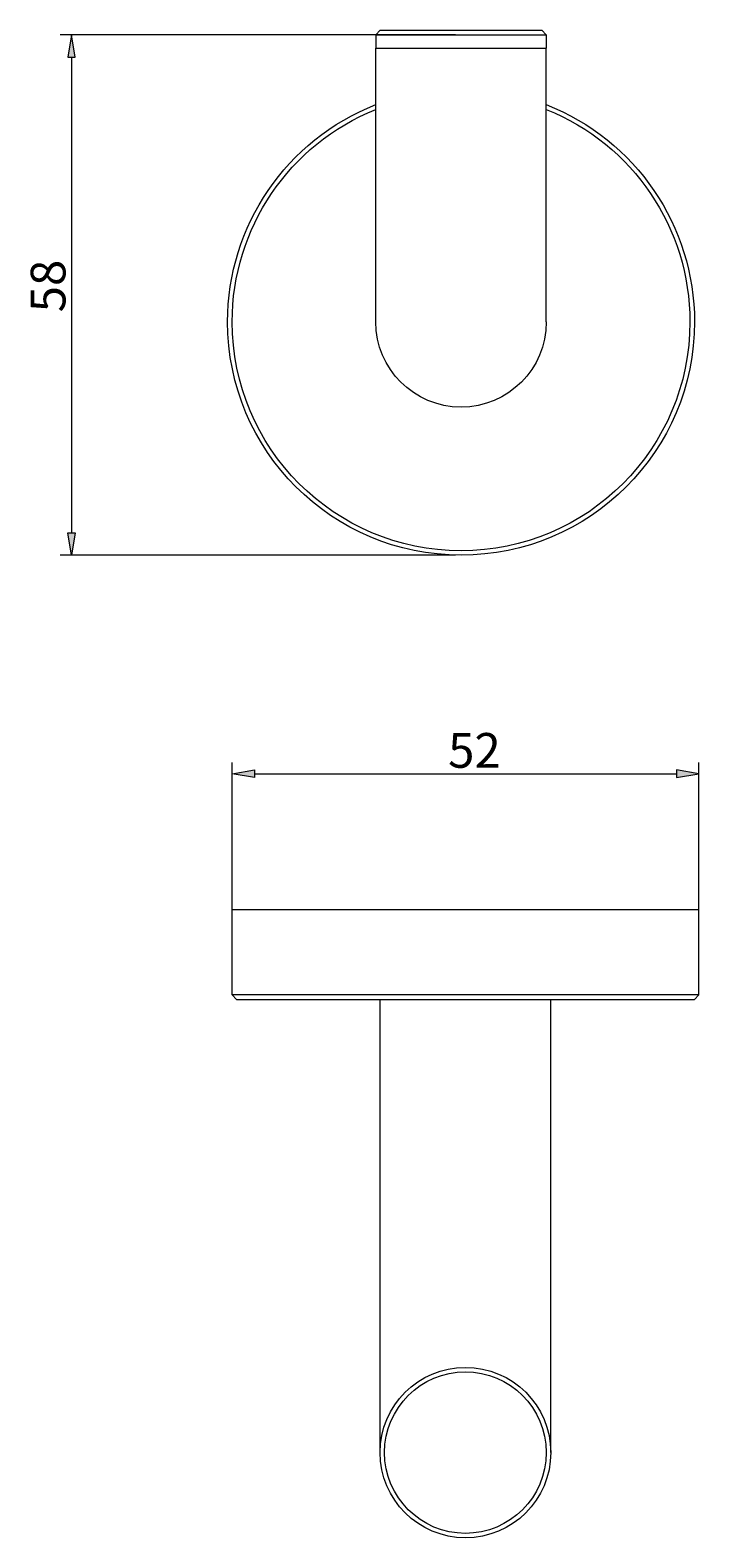
# Model space of a CAD drawing. Units: millimetres. Extents: x 41 to 169, y 86 to 211.
# Drawn here: x 41 to 90, y 86 to 195 of the extents above; entities that cross this region are included whole.
import ezdxf

# ---------------------------------------------------------------- set-up
doc = ezdxf.new("R2010")
doc.units = ezdxf.units.MM
doc.header["$MEASUREMENT"] = 0
doc.layers.get('0').update_dxf_attribs({"lineweight": 0})

# ---------------------------------------------------------------- blocks, each defined once
blk = doc.blocks.new('Block_0')
at = {"true_color": 0x000000, "transparency": 33554687}
h = blk.add_hatch(color=18, dxfattribs=at)
h.dxf.hatch_style = 2
h.paths.add_polyline_path([(44.18, 192.68), (44.72, 192.68), (44.45, 194.29)])
h = blk.add_hatch(color=18, dxfattribs=at)
h.dxf.hatch_style = 2
h.paths.add_polyline_path([(44.18, 158.46), (44.72, 158.46), (44.45, 156.85)])
at = {"color": 18, "lineweight": 9, "true_color": 0x000000}
for p, q in [((72.07, 194.29), (43.64, 194.29)), ((44.45, 192.68), (44.45, 158.46)), ((72.07, 156.85), (43.64, 156.85))]:
    blk.add_line(p, q, dxfattribs=at)
for points in [[(44.18, 192.68), (44.72, 192.68), (44.45, 194.29), (44.45, 194.29)], [(44.18, 158.46), (44.72, 158.46), (44.45, 156.85), (44.45, 156.85)]]:
    blk.add_lwpolyline(points, close=True)
at = {"insert": (44.02, 174.32), "char_height": 0.2, "attachment_point": 7, "rotation": 90}
blk.add_mtext('\\C18;\\c0;\\FArial Bold|b1|i0|c1;\\H2.497667;\\W1.000000;58', dxfattribs=at)
blk = doc.blocks.new('Block_2')
at = {"true_color": 0x000000, "transparency": 33554687}
h = blk.add_hatch(color=18, dxfattribs=at)
h.dxf.hatch_style = 2
h.paths.add_polyline_path([(57.61, 141.4), (57.61, 140.86), (56, 141.13)])
h = blk.add_hatch(color=18, dxfattribs=at)
h.dxf.hatch_style = 2
h.paths.add_polyline_path([(87.96, 141.4), (87.96, 140.86), (89.57, 141.13)])
at = {"color": 18, "lineweight": 9, "true_color": 0x000000}
for p, q in [((56, 128.7), (56, 141.94)), ((57.61, 141.13), (87.96, 141.13)), ((89.57, 128.7), (89.57, 141.94))]:
    blk.add_line(p, q, dxfattribs=at)
for points in [[(57.61, 141.4), (57.61, 140.86), (56, 141.13), (56, 141.13)], [(87.96, 141.4), (87.96, 140.86), (89.57, 141.13), (89.57, 141.13)]]:
    blk.add_lwpolyline(points, close=True)
at = {"insert": (71.54, 141.56), "char_height": 0.2, "attachment_point": 7}
blk.add_mtext('\\C18;\\c0;\\FArial Bold|b1|i0|c1;\\H2.497667;\\W1.000000;52', dxfattribs=at)

msp = doc.modelspace()

# ---------------------------------------------------------------- linework, layer by layer
at = {"color": 18, "lineweight": 9, "true_color": 0x000000}
for p, q in [((66.66, 194.62), (66.34, 194.29)), ((66.66, 194.62), (66.34, 194.29)), ((66.34, 194.29), (72.47, 194.29)), ((66.34, 194.29), (66.34, 193.33)), ((66.34, 194.29), (72.47, 194.29)), ((66.34, 194.29), (66.34, 193.33)), ((66.66, 194.62), (72.47, 194.62)), ((66.66, 194.62), (72.47, 194.62)), ((72.47, 194.62), (78.28, 194.62)), ((72.47, 194.62), (78.28, 194.62)), ((72.47, 194.29), (78.6, 194.29)), ((72.47, 194.29), (78.6, 194.29)), ((78.28, 194.62), (78.6, 194.29)), ((78.28, 194.62), (78.6, 194.29)), ((78.6, 194.29), (78.6, 193.33)), ((78.6, 194.29), (78.6, 193.33)), ((66.34, 193.33), (72.47, 193.33)), ((66.34, 173.63), (66.34, 193.33)), ((66.34, 193.33), (72.47, 193.33)), ((66.34, 173.63), (66.34, 193.33)), ((66.34, 193.33), (72.47, 193.33)), ((66.34, 193.33), (72.47, 193.33)), ((72.47, 193.33), (78.6, 193.33)), ((72.47, 193.33), (78.6, 193.33)), ((72.47, 193.33), (78.6, 193.33)), ((72.47, 193.33), (78.6, 193.33)), ((78.6, 173.63), (78.6, 193.33)), ((78.6, 173.63), (78.6, 193.33)), ((56, 131.36), (89.57, 131.36)), ((56, 125.23), (56, 131.36)), ((56, 131.36), (89.57, 131.36)), ((56, 125.23), (56, 131.36)), ((89.57, 125.23), (89.57, 131.36)), ((89.57, 125.23), (89.57, 131.36)), ((89.57, 125.23), (56, 125.23)), ((56.32, 124.9), (56, 125.23)), ((89.57, 125.23), (56, 125.23)), ((56.32, 124.9), (56, 125.23)), ((56.32, 124.9), (89.25, 124.9)), ((56.32, 124.9), (89.25, 124.9)), ((66.65, 92.3), (66.65, 124.9)), ((66.65, 92.3), (66.65, 124.9)), ((78.92, 92.3), (78.92, 124.9)), ((78.92, 92.3), (78.92, 124.9)), ((89.25, 124.9), (89.57, 125.23)), ((89.25, 124.9), (89.57, 125.23))]:
    msp.add_line(p, q, dxfattribs=at)
for points in [[(55.68, 173.63), (55.68, 180.54), (59.91, 186.74), (66.34, 189.26)], [(55.68, 173.63), (55.68, 180.54), (59.91, 186.74), (66.34, 189.26)], [(56.01, 173.63), (56.01, 180.36), (60.1, 186.41), (66.34, 188.91)], [(56.01, 173.63), (56.01, 180.36), (60.1, 186.41), (66.34, 188.91)], [(78.6, 189.26), (85.03, 186.74), (89.26, 180.54), (89.26, 173.63)], [(78.6, 189.26), (85.03, 186.74), (89.26, 180.54), (89.26, 173.63)], [(78.6, 188.91), (84.84, 186.41), (88.93, 180.36), (88.93, 173.63)], [(78.6, 188.91), (84.84, 186.41), (88.93, 180.36), (88.93, 173.63)], [(72.47, 167.5), (69.08, 167.5), (66.34, 170.25), (66.34, 173.63)], [(72.47, 167.5), (69.08, 167.5), (66.34, 170.25), (66.34, 173.63)], [(72.47, 167.5), (69.08, 167.5), (66.34, 170.25), (66.34, 173.63)], [(72.47, 167.5), (69.08, 167.5), (66.34, 170.25), (66.34, 173.63)], [(78.6, 173.63), (78.6, 170.25), (75.86, 167.5), (72.47, 167.5)], [(78.6, 173.63), (78.6, 170.25), (75.86, 167.5), (72.47, 167.5)], [(78.6, 173.63), (78.6, 170.25), (75.86, 167.5), (72.47, 167.5)], [(78.6, 173.63), (78.6, 170.25), (75.86, 167.5), (72.47, 167.5)]]:
    msp.add_open_spline(points, degree=3, dxfattribs=at)
for points in [[(89.26, 173.63), (89.26, 164.36), (81.74, 156.85), (72.47, 156.85), (63.2, 156.85), (55.68, 164.36), (55.68, 173.63)], [(89.26, 173.63), (89.26, 164.36), (81.74, 156.85), (72.47, 156.85), (63.2, 156.85), (55.68, 164.36), (55.68, 173.63)], [(88.93, 173.63), (88.93, 164.54), (81.56, 157.17), (72.47, 157.17), (63.38, 157.17), (56.01, 164.54), (56.01, 173.63)], [(88.93, 173.63), (88.93, 164.54), (81.56, 157.17), (72.47, 157.17), (63.38, 157.17), (56.01, 164.54), (56.01, 173.63)], [(72.78, 86.17), (69.4, 86.17), (66.65, 88.91), (66.65, 92.3), (66.65, 95.69), (69.4, 98.43), (72.78, 98.43)], [(72.78, 86.17), (69.4, 86.17), (66.65, 88.91), (66.65, 92.3), (66.65, 95.69), (69.4, 98.43), (72.78, 98.43)], [(72.78, 86.49), (69.58, 86.49), (66.97, 89.09), (66.97, 92.3), (66.97, 95.51), (69.58, 98.11), (72.78, 98.11)], [(72.78, 86.49), (69.58, 86.49), (66.97, 89.09), (66.97, 92.3), (66.97, 95.51), (69.58, 98.11), (72.78, 98.11)], [(72.78, 98.43), (76.17, 98.43), (78.92, 95.69), (78.92, 92.3), (78.92, 88.91), (76.17, 86.17), (72.78, 86.17)], [(72.78, 98.43), (76.17, 98.43), (78.92, 95.69), (78.92, 92.3), (78.92, 88.91), (76.17, 86.17), (72.78, 86.17)], [(72.78, 98.11), (75.99, 98.11), (78.6, 95.51), (78.6, 92.3), (78.6, 89.09), (75.99, 86.49), (72.78, 86.49)], [(72.78, 98.11), (75.99, 98.11), (78.6, 95.51), (78.6, 92.3), (78.6, 89.09), (75.99, 86.49), (72.78, 86.49)]]:
    msp.add_open_spline(points, degree=3, knots=[0, 0, 0, 0, 1, 1, 1, 2, 2, 2, 2], dxfattribs=at)

# ---------------------------------------------------------------- block references
for name in ['Block_0', 'Block_2']:
    msp.add_blockref(name, (0, 0))

doc.saveas('drawing.dxf')
